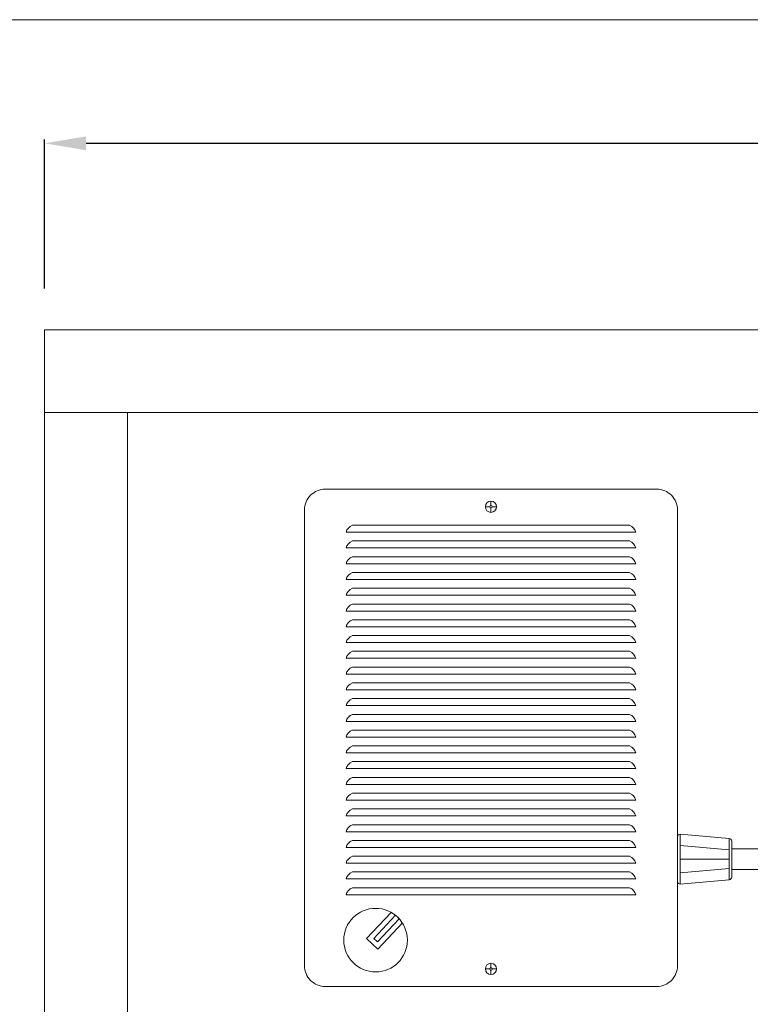
# Model space of a CAD drawing. Units: inches. Extents: x -3911 to -966, y 1052 to 2271.
# Drawn here: x -3857 to -3822, y 1391 to 1439 of the extents above; entities that cross this region are included whole.
import ezdxf

# ---------------------------------------------------------------- set-up
doc = ezdxf.new("R2010")
doc.units = ezdxf.units.IN
doc.header["$MEASUREMENT"] = 0
doc.layers.add("'", color=7, linetype='Continuous', lineweight=18, true_color=0x14c4ff)
doc.layers.add('1', color=7, linetype='Continuous', lineweight=18)
doc.styles.get("Standard").update_dxf_attribs({"font": 'arial.ttf', "height": 4})
doc.dimstyles.get("Standard").update_dxf_attribs({"dimtxt": 4, "dimasz": 2, "dimexe": 0.18, "dimexo": 0.1875, "dimgap": 0.09, "dimtad": 0, "dimtih": 1, "dimtoh": 1, "dimdec": 6, "dimzin": 0, "dimdsep": 46, "dimlunit": 5, "dimtxsty": 'Standard', "dimcen": 0.09, "dimadec": 0, "dimazin": 0, "dimtfac": 1, "dimtdec": 6, "dimtofl": 0, "dimtmove": 0, "dimatfit": 3, "dimfxl": 1, "dimtolj": 1, "dimtzin": 0, "dimarcsym": 0})

# ---------------------------------------------------------------- blocks, each defined once
blk = doc.blocks.new('*D39')
at = {"layer": "'", "color": 0, "lineweight": -2, "transparency": 16777216}
for p, q in [((-3855.908, 1425.916), (-3855.908, 1433.096)), ((-3853.908, 1432.916), (-3813.841, 1432.916)), ((-3761.908, 1432.916), (-3801.974, 1432.916)), ((-3759.908, 1425.916), (-3759.908, 1433.096))]:
    blk.add_line(p, q, dxfattribs=at)
at = {"layer": "'", "color": 0, "transparency": 16777216}
for points in [[(-3853.908, 1433.249), (-3853.908, 1432.582), (-3855.908, 1432.916)], [(-3761.908, 1433.249), (-3761.908, 1432.582), (-3759.908, 1432.916)]]:
    blk.add_solid(points, dxfattribs=at)
at = {"layer": "'", "color": 0, "transparency": 16777216, "insert": (-3807.908, 1432.916), "char_height": 4, "attachment_point": 5}
blk.add_mtext('\\A1;48"', dxfattribs=at)

msp = doc.modelspace()

# ---------------------------------------------------------------- linework, layer by layer
at = {"layer": '1'}
for p, q in [((-3911.4942794, 1438.8816706), (-3694.4942794, 1438.8816706)), ((-3759.9075236, 1419.9156755), (-3855.9075236, 1419.9156755)), ((-3851.9075236, 1419.9156755), (-3851.9075236, 1279.9156755)), ((-3834.6362323, 1415.3750822), (-3834.4263951, 1415.3750822)), ((-3834.3655019, 1415.6458127), (-3834.3655019, 1415.4359754)), ((-3834.3655019, 1415.3141891), (-3834.3655019, 1415.1043518)), ((-3834.3046087, 1415.3750822), (-3834.0947715, 1415.3750822)), ((-3841.0525807, 1414.4829229), (-3827.678423, 1414.4829229)), ((-3841.360854, 1414.1455105), (-3827.3701498, 1414.1455105)), ((-3841.360854, 1413.3848009), (-3827.3701498, 1413.3848009)), ((-3841.0525807, 1413.7222133), (-3827.678423, 1413.7222133)), ((-3841.0525807, 1412.9615037), (-3827.678423, 1412.9615037)), ((-3841.360854, 1412.6240913), (-3827.3701498, 1412.6240913)), ((-3841.360854, 1411.8633817), (-3827.3701498, 1411.8633817)), ((-3841.0525807, 1412.2007941), (-3827.678423, 1412.2007941)), ((-3841.0525807, 1411.4400845), (-3827.678423, 1411.4400845)), ((-3841.360854, 1411.1026721), (-3827.3701498, 1411.1026721)), ((-3841.0525807, 1410.6793749), (-3827.678423, 1410.6793749)), ((-3841.360854, 1410.3419625), (-3827.3701498, 1410.3419625)), ((-3841.360854, 1409.5812529), (-3827.3701498, 1409.5812529)), ((-3841.0525807, 1409.9186653), (-3827.678423, 1409.9186653)), ((-3841.0525807, 1409.1579557), (-3827.678423, 1409.1579557)), ((-3841.360854, 1408.8205433), (-3827.3701498, 1408.8205433)), ((-3841.360854, 1408.0598337), (-3827.3701498, 1408.0598337)), ((-3841.0525807, 1408.3972461), (-3827.678423, 1408.3972461)), ((-3841.0525807, 1407.6365365), (-3827.678423, 1407.6365365)), ((-3841.360854, 1407.2991241), (-3827.3701498, 1407.2991241)), ((-3841.0525807, 1406.8758269), (-3827.678423, 1406.8758269)), ((-3841.360854, 1406.5384145), (-3827.3701498, 1406.5384145)), ((-3841.360854, 1405.7777049), (-3827.3701498, 1405.7777049)), ((-3841.0525807, 1406.1151173), (-3827.678423, 1406.1151173)), ((-3841.0525807, 1405.3544077), (-3827.678423, 1405.3544077)), ((-3841.360854, 1405.0169953), (-3827.3701498, 1405.0169953)), ((-3841.360854, 1404.2562857), (-3827.3701498, 1404.2562857)), ((-3841.0525807, 1404.5936981), (-3827.678423, 1404.5936981)), ((-3841.0525807, 1403.8329885), (-3827.678423, 1403.8329885)), ((-3841.360854, 1403.4955761), (-3827.3701498, 1403.4955761)), ((-3841.0525807, 1403.0722788), (-3827.678423, 1403.0722788)), ((-3841.360854, 1402.7348665), (-3827.3701498, 1402.7348665)), ((-3841.360854, 1401.9741568), (-3827.3701498, 1401.9741568)), ((-3841.0525807, 1402.3115692), (-3827.678423, 1402.3115692)), ((-3841.0525807, 1401.5508596), (-3827.678423, 1401.5508596)), ((-3841.360854, 1401.2134472), (-3827.3701498, 1401.2134472)), ((-3841.360854, 1400.4527376), (-3827.3701498, 1400.4527376)), ((-3841.0525807, 1400.79015), (-3827.678423, 1400.79015)), ((-3841.0525807, 1400.0294404), (-3827.678423, 1400.0294404)), ((-3841.360854, 1399.692028), (-3827.3701498, 1399.692028)), ((-3825.229746, 1399.569478), (-3822.8633449, 1399.3650976)), ((-3825.229746, 1399.569478), (-3825.229746, 1397.1663009)), ((-3841.0525807, 1399.2687308), (-3827.678423, 1399.2687308)), ((-3825.3655019, 1397.2908373), (-3825.3655019, 1399.4449416)), ((-3825.229746, 1399.025742), (-3822.8633449, 1398.8213617)), ((-3822.8633449, 1397.3706813), (-3822.8633449, 1399.3650976)), ((-3822.7491008, 1397.4952177), (-3822.7491008, 1399.2405612)), ((-3841.360854, 1398.9313184), (-3827.3701498, 1398.9313184)), ((-3822.7491008, 1398.8678894), (-3795.3115311, 1398.8678894)), ((-3841.360854, 1398.1706088), (-3827.3701498, 1398.1706088)), ((-3841.0525807, 1398.5080212), (-3827.678423, 1398.5080212)), ((-3825.229746, 1398.3678894), (-3822.8633449, 1398.3678894)), ((-3841.0525807, 1397.7473116), (-3827.678423, 1397.7473116)), ((-3825.229746, 1397.7100369), (-3822.8633449, 1397.9144172)), ((-3822.7491008, 1397.8678894), (-3795.3115311, 1397.8678894)), ((-3841.360854, 1397.4098992), (-3827.3701498, 1397.4098992)), ((-3825.229746, 1397.1663009), (-3822.8633449, 1397.3706813)), ((-3841.360854, 1396.6491896), (-3827.3701498, 1396.6491896)), ((-3841.0525807, 1396.986602), (-3827.678423, 1396.986602)), ((-3834.3655019, 1393.1299823), (-3834.3655019, 1393.3398196)), ((-3834.6362323, 1393.0690892), (-3834.4263951, 1393.0690892)), ((-3834.3655019, 1392.7983587), (-3834.3655019, 1393.008196)), ((-3834.3046087, 1393.0690892), (-3834.0947715, 1393.0690892))]:
    msp.add_line(p, q, dxfattribs=at)
for points in [[(-3763.9075236, 1279.9156755), (-3759.9075236, 1279.9156755), (-3759.9075236, 1423.9156755), (-3855.9075236, 1423.9156755), (-3855.9075236, 1279.9156755), (-3851.9075236, 1279.9156755)], [(-3839.1876303, 1395.7990886), (-3840.3770902, 1394.5309623), (-3839.8300646, 1394.0178707), (-3838.6406047, 1395.285997)]]:
    msp.add_lwpolyline(points, dxfattribs=at)
for points in [[(-3825.3655019, 1415.2220857), (-3825.3655019, 1393.2220857, -0.4142135624), (-3826.3655019, 1392.2220857), (-3842.3655019, 1392.2220857, -0.4142135624), (-3843.3655019, 1393.2220857), (-3843.3655019, 1415.2220857, -0.4142135624), (-3842.3655019, 1416.2220857), (-3826.3655019, 1416.2220857, -0.4142135624)], [(-3838.9769603, 1395.6582597), (-3840.0237178, 1394.5422736), (-3839.8413759, 1394.3712431), (-3838.7946184, 1395.4872292, 0.0407797705)]]:
    msp.add_lwpolyline(points, format="xyb", close=True, dxfattribs=at)
for centre, radius in [((-3834.3655019, 1415.3750822), 0.2707304), ((-3834.3655019, 1415.3750822), 0.0608932), ((-3839.9325469, 1394.4567584), 1.5351714), ((-3834.3655019, 1393.0690892), 0.2707304), ((-3834.3655019, 1393.0690892), 0.0608932)]:
    msp.add_circle(centre, radius, dxfattribs=at)
for centre, radius, start, end in [((-3840.8441084, 1413.9829229), 0.5417201, 112.63343267, 162.53446219), ((-3827.8868953, 1413.9829229), 0.5417201, 17.46553781, 67.36656733), ((-3840.8441084, 1413.2222133), 0.5417201, 112.63343267, 162.53446219), ((-3827.8868953, 1413.2222133), 0.5417201, 17.46553781, 67.36656733), ((-3840.8441084, 1412.4615037), 0.5417201, 112.63343267, 162.53446219), ((-3827.8868953, 1412.4615037), 0.5417201, 17.46553781, 67.36656733), ((-3840.8441084, 1411.7007941), 0.5417201, 112.63343267, 162.53446219), ((-3827.8868953, 1411.7007941), 0.5417201, 17.46553781, 67.36656733), ((-3840.8441084, 1410.9400845), 0.5417201, 112.63343267, 162.53446219), ((-3827.8868953, 1410.9400845), 0.5417201, 17.46553781, 67.36656733), ((-3840.8441084, 1410.1793749), 0.5417201, 112.63343267, 162.53446219), ((-3827.8868953, 1410.1793749), 0.5417201, 17.46553781, 67.36656733), ((-3840.8441084, 1409.4186653), 0.5417201, 112.63343267, 162.53446219), ((-3827.8868953, 1409.4186653), 0.5417201, 17.46553781, 67.36656733), ((-3840.8441084, 1408.6579557), 0.5417201, 112.63343267, 162.53446219), ((-3827.8868953, 1408.6579557), 0.5417201, 17.46553781, 67.36656733), ((-3840.8441084, 1407.8972461), 0.5417201, 112.63343267, 162.53446219), ((-3827.8868953, 1407.8972461), 0.5417201, 17.46553781, 67.36656733), ((-3840.8441084, 1407.1365365), 0.5417201, 112.63343267, 162.53446219), ((-3827.8868953, 1407.1365365), 0.5417201, 17.46553781, 67.36656733), ((-3840.8441084, 1406.3758269), 0.5417201, 112.63343267, 162.53446219), ((-3827.8868953, 1406.3758269), 0.5417201, 17.46553781, 67.36656733), ((-3840.8441084, 1405.6151173), 0.5417201, 112.63343267, 162.53446219), ((-3827.8868953, 1405.6151173), 0.5417201, 17.46553781, 67.36656733), ((-3840.8441084, 1404.8544077), 0.5417201, 112.63343267, 162.53446219), ((-3827.8868953, 1404.8544077), 0.5417201, 17.46553781, 67.36656733), ((-3840.8441084, 1404.0936981), 0.5417201, 112.63343267, 162.53446219), ((-3827.8868953, 1404.0936981), 0.5417201, 17.46553781, 67.36656733), ((-3840.8441084, 1403.3329885), 0.5417201, 112.63343267, 162.53446219), ((-3827.8868953, 1403.3329885), 0.5417201, 17.46553781, 67.36656733), ((-3840.8441084, 1402.5722788), 0.5417201, 112.63343267, 162.53446219), ((-3827.8868953, 1402.5722788), 0.5417201, 17.46553781, 67.36656733), ((-3840.8441084, 1401.8115692), 0.5417201, 112.63343267, 162.53446219), ((-3827.8868953, 1401.8115692), 0.5417201, 17.46553781, 67.36656733), ((-3840.8441084, 1401.0508596), 0.5417201, 112.63343267, 162.53446219), ((-3827.8868953, 1401.0508596), 0.5417201, 17.46553781, 67.36656733), ((-3840.8441084, 1400.29015), 0.5417201, 112.63343267, 162.53446219), ((-3827.8868953, 1400.29015), 0.5417201, 17.46553781, 67.36656733), ((-3840.8441084, 1399.5294404), 0.5417201, 112.63343267, 162.53446219), ((-3827.8868953, 1399.5294404), 0.5417201, 17.46553781, 67.36656733), ((-3825.2405019, 1399.4449416), 0.125, 85.06375096, 180), ((-3840.8441084, 1398.7687308), 0.5417201, 112.63343267, 162.53446219), ((-3827.8868953, 1398.7687308), 0.5417201, 17.46553781, 67.36656733), ((-3822.8741008, 1399.2405612), 0.125, 0, 85.06375096), ((-3840.8441084, 1398.0080212), 0.5417201, 112.63343267, 162.53446219), ((-3827.8868953, 1398.0080212), 0.5417201, 17.46553781, 67.36656733), ((-3840.8441084, 1397.2473116), 0.5417201, 112.63343267, 162.53446219), ((-3827.8868953, 1397.2473116), 0.5417201, 17.46553781, 67.36656733), ((-3825.2405019, 1397.2908373), 0.125, 180, 274.93624904), ((-3822.8741008, 1397.4952177), 0.125, 274.93624904, 0), ((-3840.8441084, 1396.486602), 0.5417201, 112.63343267, 162.53446219), ((-3827.8868953, 1396.486602), 0.5417201, 17.46553781, 67.36656733)]:
    msp.add_arc(centre, radius, start, end, dxfattribs=at)

# ---------------------------------------------------------------- dimensions: what is measured, and where the dimension line sits
at = {"layer": "'"}
dim = msp.add_linear_dim(base=(-3855.9075236, 1432.9156755), p1=(-3759.9075236, 1423.9156755), p2=(-3855.9075236, 1423.9156755), text='48"', dimstyle='Standard', override={"dimexo": 2, "dimgap": 2, "dimpost": '"'}, dxfattribs=at)
dim.commit()
dim.dimension.update_dxf_attribs({"geometry": '*D39', "text_midpoint": (-3807.9075236, 1432.9156755)})

doc.saveas('drawing.dxf')
